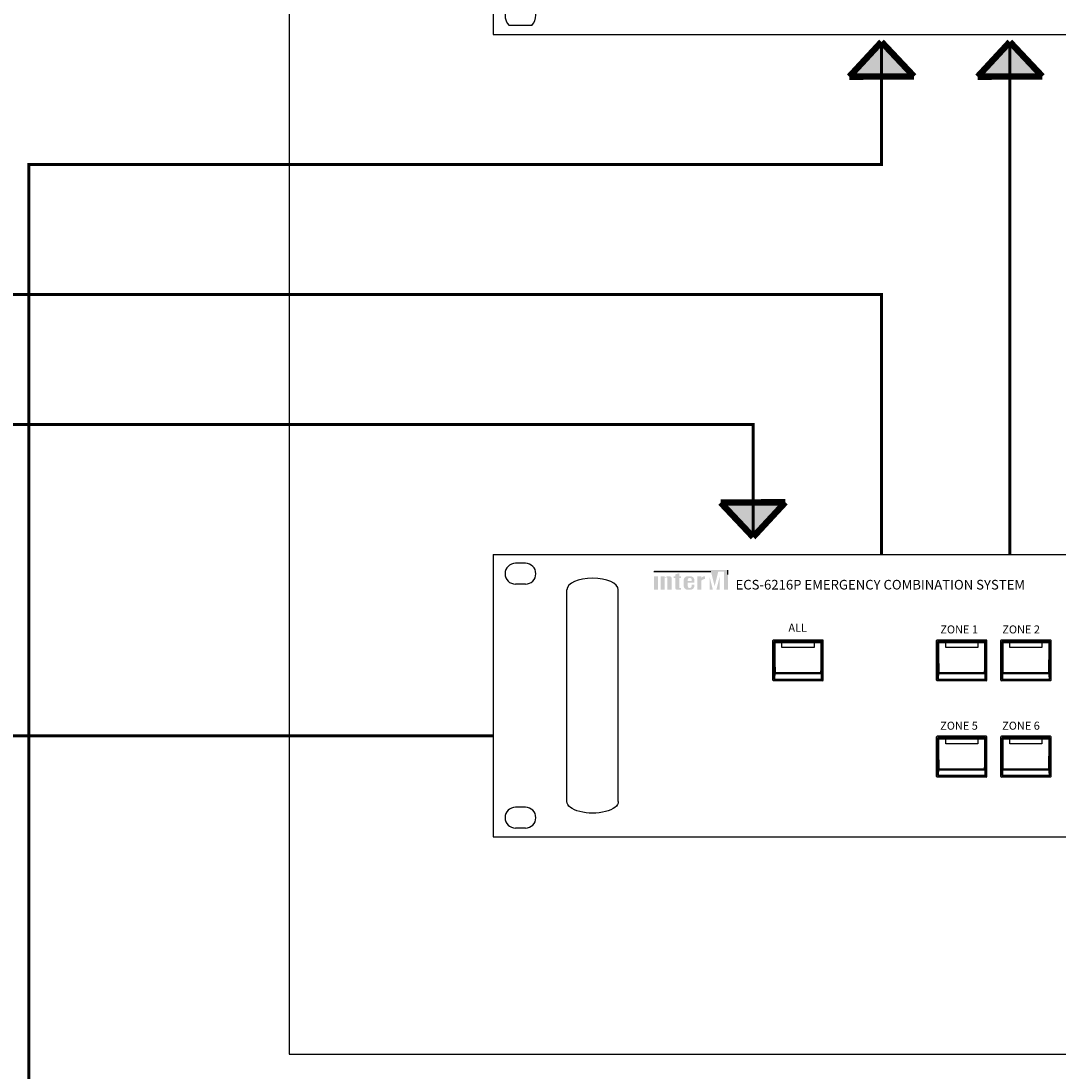
# Model space of a CAD drawing. Units: inches. Extents: x 48 to 578, y 19 to 417.
# Drawn here: x 224 to 289, y 199 to 264 of the extents above; entities that cross this region are included whole.
import ezdxf
from ezdxf.lldxf.tags import DXFTag

# ---------------------------------------------------------------- set-up
doc = ezdxf.new("R2010")
doc.units = ezdxf.units.IN
doc.header["$MEASUREMENT"] = 0
doc.layers.add('drawing', color=250, linetype='Continuous')
doc.layers.add('RS-485', color=6, linetype='485', lineweight=25)
doc.layers.add('Управление', color=1, linetype='Управление', lineweight=25)
doc.layers.add('Линейный-микроф. сигнал', color=140, linetype='ЛМ', lineweight=25, true_color=0x00bfff)
doc.layers.add('Рамки', color=7, linetype='Continuous', transparency=0.6)
doc.styles.add('SIMPLEX', font='SIMPLEX.shx', dxfattribs={"oblique": 7})
doc.styles.get("Standard").update_dxf_attribs({"font": 'isocpeui.ttf'})
tags = doc.linetypes.add('422', pattern='A,25,-5.8,["RS-422",Standard,S=2.5,R=0,X=-5,Y=-1.25],-7.6', length=38.4).pattern_tags.tags
tags[6] = DXFTag(74, 10)
tags = doc.linetypes.add('485', pattern='A,25,-5.8,["RS-485",Standard,S=2.5,R=0,X=-5,Y=-1.27],-7.6', length=38.4).pattern_tags.tags
tags[6] = DXFTag(74, 10)
tags = doc.linetypes.add('ЛМ', pattern='A,15,-8.5,["Лин/Мик",Standard,S=2.5,R=0,X=-5.5,Y=-1.25],-9.5', length=33).pattern_tags.tags
tags[6] = DXFTag(74, 10)
tags = doc.linetypes.add('Управление', pattern='A,20,-6,["Упр-е",Standard,S=2.5,R=0,X=-4,Y=-1.25],-7', length=33).pattern_tags.tags
tags[6] = DXFTag(74, 10)

# ---------------------------------------------------------------- blocks, each defined once
blk = doc.blocks.new('EP-6216 FRONT')
at = {"layer": 'drawing', "color": 7}
for p, q in [((-239.17, 88), (-239.17, 0)), ((-227.14, 2.75), (-234.2, 2.75)), ((-239.17, 0), (242.83, 0))]:
    blk.add_line(p, q, dxfattribs=at)
for start, end in [(137.3839, 222.6161), (317.3839, 42.6161)]:
    blk.add_arc((-230.67, 6), 4.8, start, end, dxfattribs=at)
blk = doc.blocks.new('ECS-6216 P FRONT')
at = {"layer": 'drawing'}
for color, points in [(1, [(-173.58, 83.15), (-190.88, 83.15), (-190.88, 82.67), (-173.12, 82.67), (-171.99, 78.07), (-170.85, 82.67), (-169.11, 82.67), (-169.11, 77), (-167.87, 77), (-167.87, 83.15)]), (7, [(-184.28, 77.64, 0.414214), (-183.65, 77), (-183.01, 77), (-182.51, 77), (-182.51, 77.55), (-183.01, 77.55), (-183.01, 80.67), (-182.51, 80.67), (-182.51, 81.22), (-183.01, 81.22), (-183.01, 82.17), (-184.28, 81.77), (-184.28, 81.22), (-184.78, 81.22), (-184.78, 80.67), (-184.28, 80.67)]), (7, [(-189.6, 81.22), (-190.88, 81.22), (-190.88, 77), (-189.6, 77)]), (7, [(-186.68, 77), (-185.4, 77), (-185.4, 80.47, 0.433254), (-186.04, 81.22, 0.182614), (-187.55, 80.78), (-187.55, 81.22), (-188.83, 81.22), (-188.83, 77), (-187.55, 77), (-187.55, 80.69, -0.037678), (-187.07, 80.86, -0.485911), (-186.68, 80.55)]), (7, [(-176.11, 79.89, -0.18891), (-174.96, 80.33), (-174.96, 81.22, 0.18891), (-176.11, 80.77), (-176.11, 81.19), (-176.13, 81.22), (-177.39, 81.22), (-177.39, 77), (-176.12, 77), (-176.11, 77.01)]), (1, [(-173.58, 81.2), (-173.58, 77.01), (-173.57, 77), (-172.55, 77)]), (1, [(-171.43, 77), (-170.39, 77), (-170.39, 81.2)])]:
    blk.add_hatch(color=color, dxfattribs=at).paths.add_polyline_path(points)
h = blk.add_hatch(color=7, dxfattribs=at)
h.paths.add_polyline_path([(-178.28, 79.94, 0.414214), (-179.55, 81.22), (-180.36, 81.22, 0.414214), (-181.63, 79.94), (-181.63, 78.27, 0.414214), (-180.36, 77), (-180.35, 77), (-179.55, 77, 0.414214), (-178.28, 78.27), (-178.28, 78.62), (-179.13, 78.62), (-179.13, 78.19, -0.414214), (-179.77, 77.55), (-179.82, 77.55, -0.414214), (-180.35, 78.08), (-180.35, 79.17), (-178.28, 79.17)])
h.paths.add_polyline_path([(-180.35, 79.72), (-180.35, 80.14, -0.414214), (-179.82, 80.67), (-179.66, 80.67, -0.414214), (-179.13, 80.14), (-179.13, 79.72)], flags=16)
at = {"layer": 'drawing', "color": 7}
for p, q in [((-241, 88), (-241, 0)), ((-241, 88), (241, 88)), ((-230.95, 85.25), (-234.05, 85.25)), ((-190.88, 82.67), (-173.12, 82.67)), ((-167.87, 81.79), (-167.87, 83.14)), ((-230.95, 78.75), (-234.05, 78.75)), ((-153.85, 48.85), (-153.85, 61.15)), ((-138.35, 61.35), (-153.65, 61.35)), ((-153.5, 49.2), (-153.5, 60.8)), ((-153.44, 60.75), (-153.5, 60.8)), ((-153.3, 61), (-153.25, 60.94)), ((-151, 61), (-153.3, 61)), ((-153.25, 60.94), (-151, 60.94)), ((-151, 60.47), (-153.23, 60.47)), ((-151, 60.94), (-151, 61)), ((-141, 61), (-151, 61)), ((-151, 60.94), (-151, 60.47)), ((-151, 60.94), (-141, 60.94)), ((-151, 59.05), (-151, 60.47)), ((-141, 60.47), (-151, 60.47)), ((-141, 59.05), (-151, 59.05)), ((-141, 61), (-141, 60.94)), ((-138.7, 61), (-141, 61)), ((-141, 60.47), (-141, 60.94)), ((-141, 60.94), (-138.75, 60.94)), ((-141, 60.47), (-141, 59.05)), ((-138.77, 60.47), (-141, 60.47)), ((-138.75, 60.94), (-138.7, 61)), ((-138.5, 60.8), (-138.56, 60.75)), ((-138.5, 49.2), (-138.5, 60.8)), ((-138.15, 48.85), (-138.15, 61.15)), ((-102.85, 48.85), (-102.85, 61.15)), ((-87.35, 61.35), (-102.65, 61.35)), ((-102.5, 49.2), (-102.5, 60.8)), ((-102.44, 60.75), (-102.5, 60.8)), ((-102.3, 61), (-102.25, 60.94)), ((-100, 61), (-102.3, 61)), ((-102.25, 60.94), (-100, 60.94)), ((-100, 60.47), (-102.23, 60.47)), ((-100, 60.94), (-100, 61)), ((-90, 61), (-100, 61)), ((-100, 60.94), (-100, 60.47)), ((-100, 60.94), (-90, 60.94)), ((-100, 59.05), (-100, 60.47)), ((-90, 60.47), (-100, 60.47)), ((-90, 59.05), (-100, 59.05)), ((-90, 61), (-90, 60.94)), ((-87.7, 61), (-90, 61)), ((-90, 60.47), (-90, 60.94)), ((-90, 60.94), (-87.75, 60.94)), ((-90, 60.47), (-90, 59.05)), ((-87.77, 60.47), (-90, 60.47)), ((-87.75, 60.94), (-87.7, 61)), ((-87.5, 60.8), (-87.56, 60.75)), ((-87.5, 49.2), (-87.5, 60.8)), ((-87.15, 48.85), (-87.15, 61.15)), ((-82.85, 48.85), (-82.85, 61.15)), ((-67.35, 61.35), (-82.65, 61.35)), ((-82.5, 49.2), (-82.5, 60.8)), ((-82.44, 60.75), (-82.5, 60.8)), ((-82.3, 61), (-82.25, 60.94)), ((-80, 61), (-82.3, 61)), ((-82.25, 60.94), (-80, 60.94)), ((-80, 60.47), (-82.23, 60.47)), ((-80, 60.94), (-80, 61)), ((-70, 61), (-80, 61)), ((-80, 60.94), (-80, 60.47)), ((-80, 60.94), (-70, 60.94)), ((-80, 59.05), (-80, 60.47)), ((-70, 60.47), (-80, 60.47)), ((-70, 59.05), (-80, 59.05)), ((-70, 61), (-70, 60.94)), ((-67.7, 61), (-70, 61)), ((-70, 60.47), (-70, 60.94)), ((-70, 60.94), (-67.75, 60.94)), ((-70, 60.47), (-70, 59.05)), ((-67.77, 60.47), (-70, 60.47)), ((-67.75, 60.94), (-67.7, 61)), ((-67.5, 60.8), (-67.56, 60.75)), ((-67.5, 49.2), (-67.5, 60.8)), ((-67.15, 48.85), (-67.15, 61.15)), ((-153.5, 49.2), (-153.43, 49.27)), ((-153.42, 49.35), (-153.42, 49.32)), ((-153.42, 49.32), (-153.4, 49.29)), ((-153.4, 49.29), (-153.38, 49.27)), ((-153.38, 49.27), (-153.36, 49.25)), ((-153.36, 50.92), (-153.35, 50.9)), ((-153.36, 49.25), (-153.33, 49.23)), ((-153.35, 50.9), (-153.34, 50.88)), ((-153.34, 50.88), (-153.32, 50.87)), ((-153.33, 49.23), (-153.3, 49.21)), ((-153.32, 50.87), (-153.29, 50.85)), ((-153.3, 49.21), (-153.26, 49.21)), ((-153.23, 49.07), (-153.3, 49)), ((-153.29, 50.85), (-153.26, 50.84)), ((-153.26, 50.84), (-153.23, 50.83)), ((-153.26, 49.21), (-153.22, 49.2)), ((-153.23, 50.83), (-153.19, 50.82)), ((-138.77, 49.07), (-153.23, 49.07)), ((-153.22, 49.2), (-138.78, 49.2)), ((-153.19, 50.82), (-153.16, 50.82)), ((-153.16, 51.19), (-138.84, 51.19)), ((-138.84, 50.82), (-153.16, 50.82)), ((-138.84, 50.82), (-138.81, 50.82)), ((-138.81, 50.82), (-138.77, 50.83)), ((-138.78, 49.2), (-138.74, 49.21)), ((-138.77, 50.83), (-138.74, 50.84)), ((-138.7, 49), (-138.77, 49.07)), ((-138.74, 50.84), (-138.71, 50.85)), ((-138.74, 49.21), (-138.7, 49.21)), ((-138.71, 50.85), (-138.68, 50.87)), ((-138.7, 49.21), (-138.67, 49.23)), ((-138.68, 50.87), (-138.66, 50.88)), ((-138.67, 49.23), (-138.64, 49.25)), ((-138.66, 50.88), (-138.65, 50.9)), ((-138.65, 50.9), (-138.64, 50.92)), ((-138.64, 49.25), (-138.62, 49.27)), ((-138.62, 49.27), (-138.6, 49.29)), ((-138.6, 49.29), (-138.58, 49.32)), ((-138.58, 49.32), (-138.58, 49.35)), ((-138.57, 49.27), (-138.5, 49.2)), ((-102.5, 49.2), (-102.43, 49.27)), ((-102.23, 49.07), (-102.3, 49)), ((-87.77, 49.07), (-102.23, 49.07)), ((-102.22, 49.2), (-87.78, 49.2)), ((-102.16, 51.19), (-87.84, 51.19)), ((-87.84, 50.82), (-102.16, 50.82)), ((-87.7, 49), (-87.77, 49.07)), ((-87.57, 49.27), (-87.5, 49.2)), ((-82.5, 49.2), (-82.43, 49.27)), ((-82.23, 49.07), (-82.3, 49)), ((-67.77, 49.07), (-82.23, 49.07)), ((-82.22, 49.2), (-67.78, 49.2)), ((-82.16, 51.19), (-67.84, 51.19)), ((-67.84, 50.82), (-82.16, 50.82)), ((-67.7, 49), (-67.77, 49.07)), ((-67.57, 49.27), (-67.5, 49.2)), ((-138.35, 48.65), (-153.65, 48.65)), ((-138.7, 49), (-153.3, 49)), ((-87.35, 48.65), (-102.65, 48.65)), ((-87.7, 49), (-102.3, 49)), ((-67.35, 48.65), (-82.65, 48.65)), ((-67.7, 49), (-82.3, 49)), ((-102.85, 18.85), (-102.85, 31.15)), ((-87.35, 31.35), (-102.65, 31.35)), ((-102.5, 19.2), (-102.5, 30.8)), ((-102.44, 30.75), (-102.5, 30.8)), ((-102.3, 31), (-102.25, 30.94)), ((-100, 31), (-102.3, 31)), ((-102.25, 30.94), (-100, 30.94)), ((-100, 30.47), (-102.23, 30.47)), ((-100, 30.94), (-100, 31)), ((-90, 31), (-100, 31)), ((-100, 30.94), (-100, 30.47)), ((-100, 30.94), (-90, 30.94)), ((-100, 29.05), (-100, 30.47)), ((-90, 30.47), (-100, 30.47)), ((-90, 31), (-90, 30.94)), ((-87.7, 31), (-90, 31)), ((-90, 30.47), (-90, 30.94)), ((-90, 30.94), (-87.75, 30.94)), ((-90, 30.47), (-90, 29.05)), ((-87.77, 30.47), (-90, 30.47)), ((-87.75, 30.94), (-87.7, 31)), ((-87.5, 30.8), (-87.56, 30.75)), ((-87.5, 19.2), (-87.5, 30.8)), ((-87.15, 18.85), (-87.15, 31.15)), ((-82.85, 18.85), (-82.85, 31.15)), ((-67.35, 31.35), (-82.65, 31.35)), ((-82.5, 19.2), (-82.5, 30.8)), ((-82.44, 30.75), (-82.5, 30.8)), ((-82.3, 31), (-82.25, 30.94)), ((-80, 31), (-82.3, 31)), ((-82.25, 30.94), (-80, 30.94)), ((-80, 30.47), (-82.23, 30.47)), ((-80, 30.94), (-80, 31)), ((-70, 31), (-80, 31)), ((-80, 30.94), (-80, 30.47)), ((-80, 30.94), (-70, 30.94)), ((-80, 29.05), (-80, 30.47)), ((-70, 30.47), (-80, 30.47)), ((-70, 31), (-70, 30.94)), ((-67.7, 31), (-70, 31)), ((-70, 30.47), (-70, 30.94)), ((-70, 30.94), (-67.75, 30.94)), ((-70, 30.47), (-70, 29.05)), ((-67.77, 30.47), (-70, 30.47)), ((-67.75, 30.94), (-67.7, 31)), ((-67.5, 30.8), (-67.56, 30.75)), ((-67.5, 19.2), (-67.5, 30.8)), ((-67.15, 18.85), (-67.15, 31.15)), ((-90, 29.05), (-100, 29.05)), ((-70, 29.05), (-80, 29.05)), ((-102.16, 21.19), (-87.84, 21.19)), ((-87.84, 20.82), (-102.16, 20.82)), ((-82.16, 21.19), (-67.84, 21.19)), ((-67.84, 20.82), (-82.16, 20.82)), ((-87.35, 18.65), (-102.65, 18.65)), ((-102.5, 19.2), (-102.43, 19.27)), ((-102.23, 19.07), (-102.3, 19)), ((-87.7, 19), (-102.3, 19)), ((-87.77, 19.07), (-102.23, 19.07)), ((-102.22, 19.2), (-87.78, 19.2)), ((-87.7, 19), (-87.77, 19.07)), ((-87.57, 19.27), (-87.5, 19.2)), ((-67.35, 18.65), (-82.65, 18.65)), ((-82.5, 19.2), (-82.43, 19.27)), ((-82.23, 19.07), (-82.3, 19)), ((-67.7, 19), (-82.3, 19)), ((-67.77, 19.07), (-82.23, 19.07)), ((-82.22, 19.2), (-67.78, 19.2)), ((-67.7, 19), (-67.77, 19.07)), ((-67.57, 19.27), (-67.5, 19.2)), ((-230.95, 9.25), (-234.05, 9.25)), ((-241, 0), (241, 0)), ((-230.95, 2.75), (-234.05, 2.75))]:
    blk.add_line(p, q, dxfattribs=at)
at = {"layer": 'drawing', "color": 7, "lineweight": -3}
for p, q in [((-218, 11), (-218, 77)), ((-202, 11), (-202, 77))]:
    blk.add_line(p, q, dxfattribs=at)
at = {"layer": 'drawing', "color": 7, "flags": 128}
for points in [[(-102.42, 49.35), (-102.42, 49.32), (-102.4, 49.29), (-102.38, 49.27), (-102.36, 49.25), (-102.33, 49.23), (-102.3, 49.21), (-102.26, 49.21), (-102.22, 49.2)], [(-102.36, 50.92), (-102.35, 50.9), (-102.34, 50.88), (-102.32, 50.87), (-102.29, 50.85), (-102.26, 50.84), (-102.23, 50.83), (-102.19, 50.82), (-102.16, 50.82)], [(-87.84, 50.82), (-87.81, 50.82), (-87.77, 50.83), (-87.74, 50.84), (-87.71, 50.85), (-87.68, 50.87), (-87.66, 50.88), (-87.65, 50.9), (-87.64, 50.92)], [(-87.78, 49.2), (-87.74, 49.21), (-87.7, 49.21), (-87.67, 49.23), (-87.64, 49.25), (-87.62, 49.27), (-87.6, 49.29), (-87.58, 49.32), (-87.58, 49.35)], [(-82.42, 49.35), (-82.42, 49.32), (-82.4, 49.29), (-82.38, 49.27), (-82.36, 49.25), (-82.33, 49.23), (-82.3, 49.21), (-82.26, 49.21), (-82.22, 49.2)], [(-82.36, 50.92), (-82.35, 50.9), (-82.34, 50.88), (-82.32, 50.87), (-82.29, 50.85), (-82.26, 50.84), (-82.23, 50.83), (-82.19, 50.82), (-82.16, 50.82)], [(-67.84, 50.82), (-67.81, 50.82), (-67.77, 50.83), (-67.74, 50.84), (-67.71, 50.85), (-67.68, 50.87), (-67.66, 50.88), (-67.65, 50.9), (-67.64, 50.92)], [(-67.78, 49.2), (-67.74, 49.21), (-67.7, 49.21), (-67.67, 49.23), (-67.64, 49.25), (-67.62, 49.27), (-67.6, 49.29), (-67.58, 49.32), (-67.58, 49.35)], [(-102.36, 20.92), (-102.35, 20.9), (-102.34, 20.88), (-102.32, 20.87), (-102.29, 20.85), (-102.26, 20.84), (-102.23, 20.83), (-102.19, 20.82), (-102.16, 20.82)], [(-87.84, 20.82), (-87.81, 20.82), (-87.77, 20.83), (-87.74, 20.84), (-87.71, 20.85), (-87.68, 20.87), (-87.66, 20.88), (-87.65, 20.9), (-87.64, 20.92)], [(-82.36, 20.92), (-82.35, 20.9), (-82.34, 20.88), (-82.32, 20.87), (-82.29, 20.85), (-82.26, 20.84), (-82.23, 20.83), (-82.19, 20.82), (-82.16, 20.82)], [(-67.84, 20.82), (-67.81, 20.82), (-67.77, 20.83), (-67.74, 20.84), (-67.71, 20.85), (-67.68, 20.87), (-67.66, 20.88), (-67.65, 20.9), (-67.64, 20.92)], [(-102.42, 19.35), (-102.42, 19.32), (-102.4, 19.29), (-102.38, 19.27), (-102.36, 19.25), (-102.33, 19.23), (-102.3, 19.21), (-102.26, 19.21), (-102.22, 19.2)], [(-87.78, 19.2), (-87.74, 19.21), (-87.7, 19.21), (-87.67, 19.23), (-87.64, 19.25), (-87.62, 19.27), (-87.6, 19.29), (-87.58, 19.32), (-87.58, 19.35)], [(-82.42, 19.35), (-82.42, 19.32), (-82.4, 19.29), (-82.38, 19.27), (-82.36, 19.25), (-82.33, 19.23), (-82.3, 19.21), (-82.26, 19.21), (-82.22, 19.2)], [(-67.78, 19.2), (-67.74, 19.21), (-67.7, 19.21), (-67.67, 19.23), (-67.64, 19.25), (-67.62, 19.27), (-67.6, 19.29), (-67.58, 19.32), (-67.58, 19.35)]]:
    blk.add_lwpolyline(points, dxfattribs=at)
at = {"layer": 'drawing', "color": 7}
for centre, radius, start, end in [((-234.05, 82), 3.25, 90, 270), ((-230.95, 82), 3.25, 270, 90), ((-153.65, 61.15), 0.2, 90, 180), ((-153.24, 60.74), 0.2, 90.1943, 179.8057), ((-153.28, 59.39), 1.09, 87.3964, 97.9665), ((-138.72, 59.39), 1.09, 82.0335, 92.6036), ((-138.76, 60.74), 0.2, 0.1943, 89.8057), ((-138.35, 61.15), 0.2, 0, 90), ((-102.65, 61.15), 0.2, 90, 180), ((-102.24, 60.74), 0.2, 90.1943, 179.8057), ((-102.28, 59.39), 1.09, 87.3964, 97.9665), ((-87.72, 59.39), 1.09, 82.0335, 92.6036), ((-87.76, 60.74), 0.2, 0.1943, 89.8057), ((-87.35, 61.15), 0.2, 0, 90), ((-82.65, 61.15), 0.2, 90, 180), ((-82.24, 60.74), 0.2, 90.1943, 179.8057), ((-82.28, 59.39), 1.09, 87.3964, 97.9665), ((-67.72, 59.39), 1.09, 82.0335, 92.6036), ((-67.76, 60.74), 0.2, 0.1943, 89.8057), ((-67.35, 61.15), 0.2, 0, 90), ((-153.23, 49.27), 0.2, 180.1943, 269.8057), ((-153.2, 50.89), 0.297, 81.0912, 121.1853), ((-138.8, 50.89), 0.297, 58.8147, 98.9088), ((-138.77, 49.27), 0.2, 270.1943, 359.8057), ((-102.23, 49.27), 0.2, 180.1943, 269.8057), ((-102.2, 50.89), 0.297, 81.0912, 121.1853), ((-87.8, 50.89), 0.297, 58.8147, 98.9088), ((-87.77, 49.27), 0.2, 270.1943, 359.8057), ((-82.23, 49.27), 0.2, 180.1943, 269.8057), ((-82.2, 50.89), 0.297, 81.0912, 121.1853), ((-67.8, 50.89), 0.297, 58.8147, 98.9088), ((-67.77, 49.27), 0.2, 270.1943, 359.8057), ((-153.65, 48.85), 0.2, 180, 270), ((-138.35, 48.85), 0.2, 270, 0), ((-102.65, 48.85), 0.2, 180, 270), ((-87.35, 48.85), 0.2, 270, 0), ((-82.65, 48.85), 0.2, 180, 270), ((-67.35, 48.85), 0.2, 270, 0), ((-102.65, 31.15), 0.2, 90, 180), ((-102.24, 30.74), 0.2, 90.1943, 179.8057), ((-102.28, 29.39), 1.09, 87.3964, 97.9665), ((-87.72, 29.39), 1.09, 82.0335, 92.6036), ((-87.76, 30.74), 0.2, 0.1943, 89.8057), ((-87.35, 31.15), 0.2, 0, 90), ((-82.65, 31.15), 0.2, 90, 180), ((-82.24, 30.74), 0.2, 90.1943, 179.8057), ((-82.28, 29.39), 1.09, 87.3964, 97.9665), ((-67.72, 29.39), 1.09, 82.0335, 92.6036), ((-67.76, 30.74), 0.2, 0.1943, 89.8057), ((-67.35, 31.15), 0.2, 0, 90), ((-102.2, 20.89), 0.297, 81.0912, 121.1853), ((-87.8, 20.89), 0.297, 58.8147, 98.9088), ((-82.2, 20.89), 0.297, 81.0912, 121.1853), ((-67.8, 20.89), 0.297, 58.8147, 98.9088), ((-102.65, 18.85), 0.2, 180, 270), ((-102.23, 19.27), 0.2, 180.1943, 269.8057), ((-87.77, 19.27), 0.2, 270.1943, 359.8057), ((-87.35, 18.85), 0.2, 270, 0), ((-82.65, 18.85), 0.2, 180, 270), ((-82.23, 19.27), 0.2, 180.1943, 269.8057), ((-67.77, 19.27), 0.2, 270.1943, 359.8057), ((-67.35, 18.85), 0.2, 270, 0), ((-234.05, 6), 3.25, 90, 270), ((-230.95, 6), 3.25, 270, 90)]:
    blk.add_arc(centre, radius, start, end, dxfattribs=at)
at = {"layer": 'drawing', "color": 7, "lineweight": -3}
blk.add_ellipse((-210, 77), major_axis=(-8, 0), ratio=0.45, start_param=3.141593, end_param=6.283185, dxfattribs=at)
at = {"layer": 'drawing', "color": 7}
for centre, major_axis, ratio, start_param, end_param in [((-153.3, 60.8), (-0.142, 0.142), 0.997265, 5.499157, 7.067214), ((-153.45, 60.45), (0, 0.3), 0.052408, 4.770875, 6.230825), ((-150.8, 63.4), (0, 50.2), 0.052408, 1.629282, 1.817511), ((-153.25, 60.45), (0, 0.5), 0.031445, 4.770875, 6.230825), ((-150.6, 63.4), (0, 50), 0.052617, 1.629282, 1.817511), ((-141.4, 63.4), (0, 50), 0.052617, 4.465674, 4.653903), ((-138.75, 60.45), (0, 0.5), 0.031445, 0.05236, 1.51231), ((-138.7, 60.8), (0.142, 0.142), 0.997265, 5.499157, 7.067214), ((-141.2, 63.4), (0, 50.2), 0.052408, 4.465674, 4.653903), ((-138.55, 60.45), (0, 0.3), 0.052408, 0.05236, 1.51231), ((-102.3, 60.8), (-0.142, 0.142), 0.997265, 5.499157, 7.067214), ((-102.45, 60.45), (0, 0.3), 0.052408, 4.770875, 6.230825), ((-99.8, 63.4), (0, 50.2), 0.052408, 1.629282, 1.817511), ((-102.25, 60.45), (0, 0.5), 0.031445, 4.770875, 6.230825), ((-99.6, 63.4), (0, 50), 0.052617, 1.629282, 1.817511), ((-90.4, 63.4), (0, 50), 0.052617, 4.465674, 4.653903), ((-87.75, 60.45), (0, 0.5), 0.031445, 0.05236, 1.51231), ((-87.7, 60.8), (0.142, 0.142), 0.997265, 5.499157, 7.067214), ((-90.2, 63.4), (0, 50.2), 0.052408, 4.465674, 4.653903), ((-87.55, 60.45), (0, 0.3), 0.052408, 0.05236, 1.51231), ((-82.3, 60.8), (-0.142, 0.142), 0.997265, 5.499157, 7.067214), ((-82.45, 60.45), (0, 0.3), 0.052408, 4.770875, 6.230825), ((-79.8, 63.4), (0, 50.2), 0.052408, 1.629282, 1.817511), ((-82.25, 60.45), (0, 0.5), 0.031445, 4.770875, 6.230825), ((-79.6, 63.4), (0, 50), 0.052617, 1.629282, 1.817511), ((-70.4, 63.4), (0, 50), 0.052617, 4.465674, 4.653903), ((-67.75, 60.45), (0, 0.5), 0.031445, 0.05236, 1.51231), ((-67.7, 60.8), (0.142, 0.142), 0.997265, 5.499157, 7.067214), ((-70.2, 63.4), (0, 50.2), 0.052408, 4.465674, 4.653903), ((-67.55, 60.45), (0, 0.3), 0.052408, 0.05236, 1.51231), ((-153.3, 49.2), (0.142, 0.142), 0.997265, 2.357564, 3.925621), ((-153.43, 49.57), (0, 0.3), 0.052408, 3.193953, 3.889276), ((-153.65, 53.97), (0, 6.3), 0.052408, 3.889276, 4.207193), ((-153.37, 51.06), (0, 0.3), 0.052408, 4.207193, 4.959103), ((-153.23, 49.57), (0, 0.5), 0.031445, 3.193953, 3.889276), ((-153.45, 53.97), (0, 6.5), 0.050795, 3.889276, 4.207193), ((-153.17, 51.06), (0, 0.5), 0.031445, 4.207193, 4.959103), ((-138.83, 51.06), (0, 0.5), 0.031445, 1.324082, 2.075992), ((-138.55, 53.97), (0, 6.5), 0.050795, 2.075992, 2.393909), ((-138.77, 49.57), (0, 0.5), 0.031445, 2.393909, 3.089233), ((-138.7, 49.2), (0.142, -0.142), 0.997265, 5.499157, 7.067214), ((-138.63, 51.06), (0, 0.3), 0.052408, 1.324082, 2.075992), ((-138.35, 53.97), (0, 6.3), 0.052408, 2.075992, 2.393909), ((-138.57, 49.57), (0, 0.3), 0.052408, 2.393909, 3.089233), ((-102.3, 49.2), (0.142, 0.142), 0.997265, 2.357564, 3.925621), ((-102.43, 49.57), (0, 0.3), 0.052408, 3.193953, 3.889276), ((-102.65, 53.97), (0, 6.3), 0.052408, 3.889276, 4.207193), ((-102.37, 51.06), (0, 0.3), 0.052408, 4.207193, 4.959103), ((-102.23, 49.57), (0, 0.5), 0.031445, 3.193953, 3.889276), ((-102.45, 53.97), (0, 6.5), 0.050795, 3.889276, 4.207193), ((-102.17, 51.06), (0, 0.5), 0.031445, 4.207193, 4.959103), ((-87.83, 51.06), (0, 0.5), 0.031445, 1.324082, 2.075992), ((-87.55, 53.97), (0, 6.5), 0.050795, 2.075992, 2.393909), ((-87.77, 49.57), (0, 0.5), 0.031445, 2.393909, 3.089233), ((-87.7, 49.2), (0.142, -0.142), 0.997265, 5.499157, 7.067214), ((-87.63, 51.06), (0, 0.3), 0.052408, 1.324082, 2.075992), ((-87.35, 53.97), (0, 6.3), 0.052408, 2.075992, 2.393909), ((-87.57, 49.57), (0, 0.3), 0.052408, 2.393909, 3.089233), ((-82.3, 49.2), (0.142, 0.142), 0.997265, 2.357564, 3.925621), ((-82.43, 49.57), (0, 0.3), 0.052408, 3.193953, 3.889276), ((-82.65, 53.97), (0, 6.3), 0.052408, 3.889276, 4.207193), ((-82.37, 51.06), (0, 0.3), 0.052408, 4.207193, 4.959103), ((-82.23, 49.57), (0, 0.5), 0.031445, 3.193953, 3.889276), ((-82.45, 53.97), (0, 6.5), 0.050795, 3.889276, 4.207193), ((-82.17, 51.06), (0, 0.5), 0.031445, 4.207193, 4.959103), ((-67.83, 51.06), (0, 0.5), 0.031445, 1.324082, 2.075992), ((-67.55, 53.97), (0, 6.5), 0.050795, 2.075992, 2.393909), ((-67.77, 49.57), (0, 0.5), 0.031445, 2.393909, 3.089233), ((-67.7, 49.2), (0.142, -0.142), 0.997265, 5.499157, 7.067214), ((-67.63, 51.06), (0, 0.3), 0.052408, 1.324082, 2.075992), ((-67.35, 53.97), (0, 6.3), 0.052408, 2.075992, 2.393909), ((-67.57, 49.57), (0, 0.3), 0.052408, 2.393909, 3.089233), ((-102.3, 30.8), (-0.142, 0.142), 0.997265, 5.499157, 7.067214), ((-102.45, 30.45), (0, 0.3), 0.052408, 4.770875, 6.230825), ((-99.8, 33.4), (0, 50.2), 0.052408, 1.629282, 1.817511), ((-102.25, 30.45), (0, 0.5), 0.031445, 4.770875, 6.230825), ((-99.6, 33.4), (0, 50), 0.052617, 1.629282, 1.817511), ((-90.4, 33.4), (0, 50), 0.052617, 4.465674, 4.653903), ((-87.75, 30.45), (0, 0.5), 0.031445, 0.05236, 1.51231), ((-87.7, 30.8), (0.142, 0.142), 0.997265, 5.499157, 7.067214), ((-90.2, 33.4), (0, 50.2), 0.052408, 4.465674, 4.653903), ((-87.55, 30.45), (0, 0.3), 0.052408, 0.05236, 1.51231), ((-82.3, 30.8), (-0.142, 0.142), 0.997265, 5.499157, 7.067214), ((-82.45, 30.45), (0, 0.3), 0.052408, 4.770875, 6.230825), ((-79.8, 33.4), (0, 50.2), 0.052408, 1.629282, 1.817511), ((-82.25, 30.45), (0, 0.5), 0.031445, 4.770875, 6.230825), ((-79.6, 33.4), (0, 50), 0.052617, 1.629282, 1.817511), ((-70.4, 33.4), (0, 50), 0.052617, 4.465674, 4.653903), ((-67.75, 30.45), (0, 0.5), 0.031445, 0.05236, 1.51231), ((-67.7, 30.8), (0.142, 0.142), 0.997265, 5.499157, 7.067214), ((-70.2, 33.4), (0, 50.2), 0.052408, 4.465674, 4.653903), ((-67.55, 30.45), (0, 0.3), 0.052408, 0.05236, 1.51231), ((-102.65, 23.97), (0, 6.3), 0.052408, 3.889276, 4.207193), ((-102.37, 21.06), (0, 0.3), 0.052408, 4.207193, 4.959103), ((-102.45, 23.97), (0, 6.5), 0.050795, 3.889276, 4.207193), ((-102.17, 21.06), (0, 0.5), 0.031445, 4.207193, 4.959103), ((-87.83, 21.06), (0, 0.5), 0.031445, 1.324082, 2.075992), ((-87.55, 23.97), (0, 6.5), 0.050795, 2.075992, 2.393909), ((-87.63, 21.06), (0, 0.3), 0.052408, 1.324082, 2.075992), ((-87.35, 23.97), (0, 6.3), 0.052408, 2.075992, 2.393909), ((-82.65, 23.97), (0, 6.3), 0.052408, 3.889276, 4.207193), ((-82.37, 21.06), (0, 0.3), 0.052408, 4.207193, 4.959103), ((-82.45, 23.97), (0, 6.5), 0.050795, 3.889276, 4.207193), ((-82.17, 21.06), (0, 0.5), 0.031445, 4.207193, 4.959103), ((-67.83, 21.06), (0, 0.5), 0.031445, 1.324082, 2.075992), ((-67.55, 23.97), (0, 6.5), 0.050795, 2.075992, 2.393909), ((-67.63, 21.06), (0, 0.3), 0.052408, 1.324082, 2.075992), ((-67.35, 23.97), (0, 6.3), 0.052408, 2.075992, 2.393909), ((-102.3, 19.2), (0.142, 0.142), 0.997265, 2.357564, 3.925621), ((-102.43, 19.57), (0, 0.3), 0.052408, 3.193953, 3.889276), ((-102.23, 19.57), (0, 0.5), 0.031445, 3.193953, 3.889276), ((-87.77, 19.57), (0, 0.5), 0.031445, 2.393909, 3.089233), ((-87.7, 19.2), (0.142, -0.142), 0.997265, 5.499157, 7.067214), ((-87.57, 19.57), (0, 0.3), 0.052408, 2.393909, 3.089233), ((-82.3, 19.2), (0.142, 0.142), 0.997265, 2.357564, 3.925621), ((-82.43, 19.57), (0, 0.3), 0.052408, 3.193953, 3.889276), ((-82.23, 19.57), (0, 0.5), 0.031445, 3.193953, 3.889276), ((-67.77, 19.57), (0, 0.5), 0.031445, 2.393909, 3.089233), ((-67.7, 19.2), (0.142, -0.142), 0.997265, 5.499157, 7.067214), ((-67.57, 19.57), (0, 0.3), 0.052408, 2.393909, 3.089233)]:
    blk.add_ellipse(centre, major_axis=major_axis, ratio=ratio, start_param=start_param, end_param=end_param, dxfattribs=at)
at = {"layer": 'drawing', "color": 7, "lineweight": -3, "extrusion": (0, 0, -1)}
blk.add_ellipse((-210, 11), major_axis=(8, 0), ratio=0.45, start_param=6.283185, end_param=9.424778, dxfattribs=at)
at = {"layer": 'drawing', "color": 7, "attachment_point": 1, "style": 'SIMPLEX'}
for s, width, insert, char_height in [('ECS-6216P EMERGENCY COMBINATION SYSTEM', 127.4832, (-165.48, 80.08), 3), ('ALL', 11.0757, (-149, 66.4), 2.5), ('ZONE 1', 15.8436, (-101.66, 65.9), 2.5), ('ZONE 2', 15.8436, (-82.35, 65.9), 2.5), ('ZONE 5', 15.8436, (-101.7, 35.9), 2.5), ('ZONE 6', 15.8436, (-82.39, 35.9), 2.5)]:
    blk.add_mtext_dynamic_manual_height_columns(s, width=width, gutter_width=10, heights=[0], dxfattribs=dict(at, insert=insert, char_height=char_height))

msp = doc.modelspace()

# ---------------------------------------------------------------- hatches: boundary and pattern name
at = {"layer": 'Линейный-микроф. сигнал', "linetype": 'Управление'}
h = msp.add_hatch(color=256, dxfattribs=at)
h.dxf.hatch_style = 1
h.paths.add_polyline_path([(275.711, 260.526), (277.728, 260.534), (277.719, 262.695)])
h.paths.add_polyline_path([(277.719, 262.695), (277.728, 260.534), (279.745, 260.543)])
h = msp.add_hatch(color=256, dxfattribs=at)
h.dxf.hatch_style = 1
h.paths.add_polyline_path([(283.711, 260.526), (285.728, 260.534), (285.719, 262.695)])
h.paths.add_polyline_path([(285.719, 262.695), (285.728, 260.534), (287.745, 260.543)])
at = {"layer": 'Управление', "linetype": 'Управление'}
h = msp.add_hatch(color=256, dxfattribs=at)
h.dxf.hatch_style = 1
h.paths.add_polyline_path([(271.728, 234.009), (269.711, 234.001), (269.719, 231.841)])
h.paths.add_polyline_path([(269.719, 231.841), (269.711, 234.001), (267.694, 233.993)])

# ---------------------------------------------------------------- linework, layer by layer
at = {"layer": 'RS-485', "linetype": '422'}
msp.add_lwpolyline([(190.803, 98.932, 0.2, 0.2, 0), (190.803, 98.932, 0.2, 0.2, 0), (190.803, 98.932, 0.2, 0.2, 0), (216.689, 98.932, 0.2, 0.2, 0), (216.689, 219.458, 0.2, 0.2, 0), (253.519, 219.458, 0, 0, 0)], format="xyseb", dxfattribs=at)
at = {"layer": 'Линейный-микроф. сигнал', "linetype": 'ЛМ'}
for points in [[(224.583, 179.147, 0.2, 0.2, 0), (224.583, 255.058, 0.2, 0.2, 0), (224.583, 255.058, 0.2, 0.2, 0), (224.583, 255.058, 0.2, 0.2, 0), (224.583, 255.058, 0.2, 0.2, 0), (224.583, 255.058, 0.2, 0.2, 0), (224.583, 255.058, 0.2, 0.2, 0), (277.719, 255.058, 0.2, 0.2, 0), (277.719, 255.058, 0.2, 0.2, 0), (277.719, 255.058, 0.2, 0.2, 0), (277.719, 255.058, 0.2, 0.2, 0), (277.719, 255.058, 0.2, 0.2, 0), (277.719, 255.058, 0.2, 0.2, 0), (277.719, 255.058, 0.2, 0.2, 0), (277.719, 255.058, 0.2, 0.2, 0), (277.719, 255.058, 0.2, 0.2, 0), (277.719, 262.591, 0.2, 0.2, 0), (277.719, 262.591, 0, 0, 0)], [(285.719, 230.758, 0.2, 0.2, 0), (285.719, 230.758, 0.2, 0.2, 0), (285.719, 262.591, 0.2, 0.2, 0), (285.719, 262.591, 0.2, 0.2, 0), (285.719, 262.591, 0.2, 0.2, 0), (285.719, 262.591, 0.2, 0.2, 0), (285.719, 262.591, 0.2, 0.2, 0), (285.719, 262.591, 0.2, 0.2, 0), (285.719, 262.591, 0.2, 0.2, 0), (285.719, 262.591, 0.2, 0.2, 0), (285.719, 262.591, 0.2, 0.2, 0)]]:
    msp.add_lwpolyline(points, format="xyseb", dxfattribs=at)
at = {"layer": 'Линейный-микроф. сигнал', "linetype": 'Управление', "const_width": 0.4}
for points in [[(277.719, 262.695), (275.711, 260.526)], [(277.719, 262.695), (279.745, 260.543)], [(285.719, 262.695), (283.711, 260.526)], [(285.719, 262.695), (287.745, 260.543)], [(275.711, 260.526), (279.745, 260.543)], [(283.711, 260.526), (287.745, 260.543)]]:
    msp.add_lwpolyline(points, dxfattribs=at)
at = {"layer": 'Рамки', "linetype": 'ByBlock'}
msp.add_lwpolyline([(240.807, 304.273), (240.807, 199.624), (383.898, 199.624), (383.898, 304.273), (240.807, 304.273)], dxfattribs=at)
at = {"layer": 'Управление', "linetype": 'Управление'}
for points in [[(269.719, 231.841, 0.2, 0.2, 0), (269.719, 238.858, 0.2, 0.2, 0), (269.719, 238.858, 0.2, 0.2, 0), (269.719, 238.858, 0.2, 0.2, 0), (269.719, 238.858, 0.2, 0.2, 0), (269.719, 238.858, 0.2, 0.2, 0), (269.719, 238.858, 0.2, 0.2, 0), (216.583, 238.858, 0.2, 0.2, 0), (216.583, 238.858, 0.2, 0.2, 0), (216.583, 238.858, 0.2, 0.2, 0), (216.583, 238.858, 0.2, 0.2, 0), (216.583, 238.858, 0.2, 0.2, 0), (216.583, 238.858, 0.2, 0.2, 0), (216.583, 238.858, 0.2, 0.2, 0), (216.583, 238.858, 0.2, 0.2, 0), (216.583, 238.858, 0.2, 0.2, 0), (216.583, 238.858, 0.2, 0.2, 0), (216.583, 238.858, 0.2, 0.2, 0), (216.583, 238.858, 0.2, 0.2, 0), (216.583, 238.858, 0.2, 0.2, 0), (216.583, 324.749, 0.2, 0.2, 0)], [(192.893, 246.958, 0.2, 0.2, 0), (192.893, 246.958, 0.2, 0.2, 0), (192.893, 246.958, 0.2, 0.2, 0), (277.719, 246.958, 0.2, 0.2, 0), (277.719, 230.758, 0.2, 0.2, 0), (277.719, 230.758, 0, 0, 0)]]:
    msp.add_lwpolyline(points, format="xyseb", dxfattribs=at)
at = {"layer": 'Управление', "linetype": 'Управление', "const_width": 0.4}
for points in [[(271.728, 234.009), (267.694, 233.993)], [(269.719, 231.841), (271.728, 234.009)], [(269.719, 231.841), (267.694, 233.993)]]:
    msp.add_lwpolyline(points, dxfattribs=at)

# ---------------------------------------------------------------- block references
at = {"layer": 'drawing', "xscale": 0.2, "yscale": 0.2, "zscale": 0.2}
msp.add_blockref('EP-6216 FRONT', (301.353, 263.158), dxfattribs=at)
at = {"layer": 'drawing', "linetype": 'Continuous', "xscale": 0.2, "yscale": 0.2, "zscale": 0.2}
msp.add_blockref('ECS-6216 P FRONT', (301.719, 213.158), dxfattribs=at)

doc.saveas('drawing.dxf')
